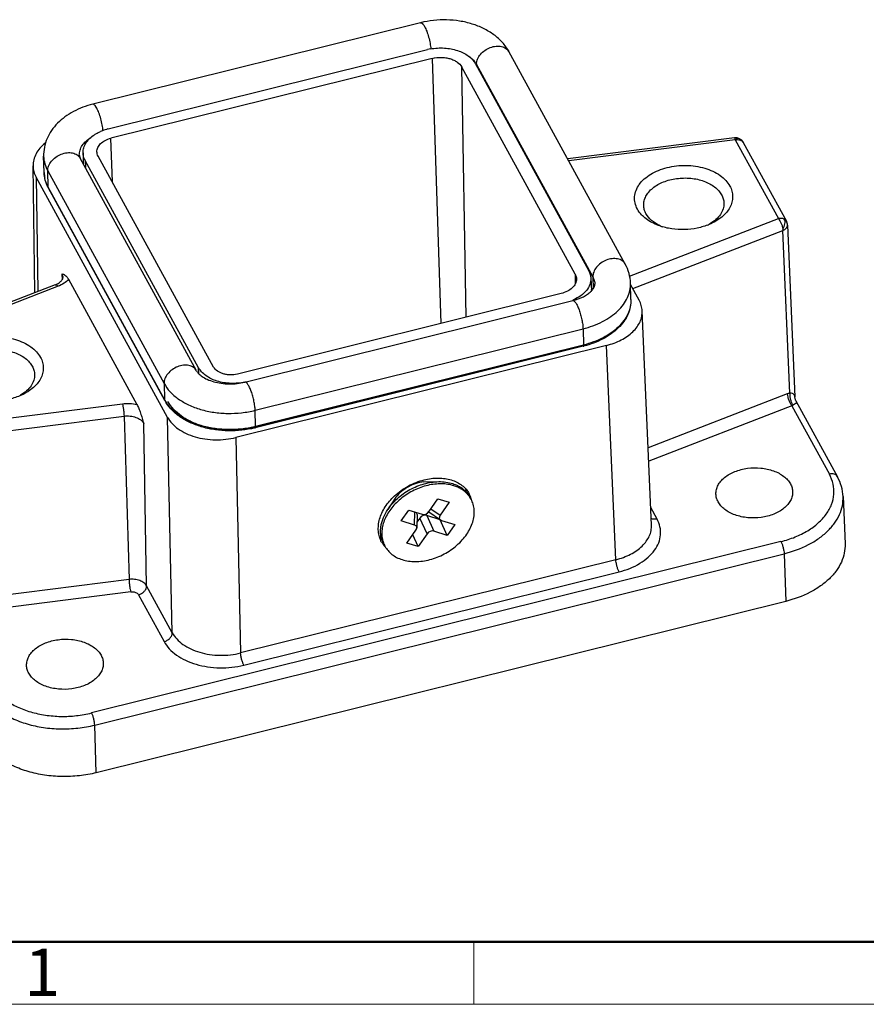
# Model space of a CAD drawing. Units: millimetres. Extents: x 2423 to 2775, y 449 to 659.
# Drawn here: x 2447 to 2494, y 449 to 505 of the extents above; entities that cross this region are included whole.
import ezdxf

# ---------------------------------------------------------------- set-up
doc = ezdxf.new("R2010")
doc.units = ezdxf.units.MM
doc.header["$LTSCALE"] = 65.395
doc.layers.get('0').update_dxf_attribs({"linetype": 'CONTINUOUS', "lineweight": 30})
doc.layers.add('Dim', color=3, linetype='CONTINUOUS', lineweight=15)
doc.layers.add('图框', color=7, linetype='CONTINUOUS', lineweight=20)
doc.styles.add('Romans字体', font='romans.shx', dxfattribs={"width": 0.75})

# ---------------------------------------------------------------- blocks, each defined once
blk = doc.blocks.new('A4图框-NEW')
at = {"layer": '图框', "lineweight": 50}
blk.add_line((836.855, 484.035), (1126.929, 484.035), dxfattribs=at)
at = {"layer": '图框', "color": 6}
blk.add_line((882.948, 484.035), (882.948, 480.535), dxfattribs=at)
at = {"layer": '图框', "color": 1, "lineweight": 18}
blk.add_line((833.413, 480.535), (1130.412, 480.535), dxfattribs=at)
at = {"layer": '图框', "color": 6, "insert": (857.76, 483.652), "char_height": 2.652, "width": 2.55791, "attachment_point": 1, "style": 'Romans字体'}
blk.add_mtext('1', dxfattribs=at)

msp = doc.modelspace()

# ---------------------------------------------------------------- linework, layer by layer
for p, q in [((2469.341, 504.363), (2450.968, 499.796)), ((2451.822, 498.409), (2469.725, 502.859)), ((2480.807, 490.836), (2474.289, 502.743)), ((2469.994, 502.366), (2451.983, 497.889)), ((2469.994, 502.366), (2470.478, 487.512)), ((2472.405, 502.068), (2478.756, 490.466)), ((2471.898, 487.865), (2471.645, 501.879)), ((2477.996, 490.278), (2471.645, 501.879)), ((2472.472, 501.946), (2472.47, 502.029)), ((2472.47, 502.029), (2478.987, 490.122)), ((2452.063, 495.439), (2451.983, 497.889)), ((2486.92, 497.911), (2477.58, 496.731)), ((2486.972, 497.794), (2477.644, 496.615)), ((2486.972, 497.794), (2489.386, 493.384)), ((2487.421, 497.656), (2489.835, 493.246)), ((2448.24, 495.97), (2448.213, 496.878)), ((2450.212, 496.936), (2450.212, 496.937)), ((2456.78, 484.864), (2450.262, 496.771)), ((2450.425, 497.079), (2450.434, 496.458)), ((2450.545, 496.635), (2450.551, 496.243)), ((2456.896, 485.033), (2450.545, 496.635)), ((2457.74, 485.068), (2451.267, 496.894)), ((2447.722, 489.242), (2447.62, 496.345)), ((2448.469, 495.149), (2448.443, 496.057)), ((2448.443, 496.057), (2454.96, 484.15)), ((2447.793, 495.71), (2447.884, 489.305)), ((2455.16, 482.251), (2447.793, 495.71)), ((2448.281, 495.64), (2448.28, 495.646)), ((2448.482, 495.1), (2448.469, 495.149)), ((2454.987, 483.242), (2448.469, 495.149)), ((2455, 483.193), (2448.482, 495.1)), ((2481.048, 490.157), (2489.386, 493.384)), ((2481.226, 489.471), (2489.643, 492.729)), ((2490.035, 483.605), (2489.643, 492.729)), ((2489.896, 493.027), (2490.31, 483.393)), ((2449.236, 490.289), (2449.242, 489.956)), ((2449.601, 489.986), (2453.442, 482.969)), ((2477.996, 490.278), (2478.005, 489.754)), ((2478.876, 490.048), (2478.907, 489.338)), ((2478.987, 490.122), (2479.007, 489.453)), ((2448.855, 489.68), (2439.965, 486.24)), ((2449.024, 489.592), (2440.135, 486.152)), ((2478.931, 489.366), (2478.903, 489.416)), ((2478.905, 489.388), (2478.922, 489.356)), ((2481.127, 488.862), (2481.101, 489.769)), ((2481.583, 488.818), (2481.103, 489.695)), ((2477.21, 489.185), (2459.07, 484.676)), ((2459.491, 484.225), (2477.864, 488.792)), ((2482.277, 476.211), (2481.754, 488.221)), ((2460.066, 482.644), (2478.44, 487.211)), ((2478.44, 487.211), (2478.466, 486.303)), ((2479.759, 486.284), (2458.99, 481.122)), ((2478.447, 486.231), (2460.074, 481.664)), ((2478.466, 486.303), (2460.093, 481.736)), ((2460.096, 481.724), (2478.404, 486.274)), ((2480.281, 474.276), (2479.759, 486.284)), ((2456.903, 484.703), (2456.896, 485.033)), ((2454.96, 484.15), (2454.987, 483.242)), ((2489.888, 483.559), (2482.088, 480.54)), ((2442.548, 481.742), (2452.624, 483.016)), ((2454.987, 483.242), (2455, 483.193)), ((2490.146, 482.903), (2482.121, 479.798)), ((2490.146, 482.903), (2492.247, 479.064)), ((2490.37, 483.177), (2492.697, 478.926)), ((2442.642, 481.047), (2452.718, 482.32)), ((2452.718, 482.32), (2452.998, 473.168)), ((2455.423, 470.178), (2455.16, 482.251)), ((2460.093, 481.736), (2460.066, 482.644)), ((2453.985, 472.805), (2453.821, 481.914)), ((2458.99, 481.122), (2459.252, 469.049)), ((2469.514, 478.634), (2470.351, 478.647)), ((2472.166, 477.668), (2472.099, 477.79)), ((2493.013, 477.811), (2493.121, 475.161)), ((2467.956, 477.781), (2467.494, 477.083)), ((2469.805, 476.965), (2470.312, 477.688)), ((2470.312, 477.688), (2470.937, 477.49)), ((2470.937, 477.49), (2470.43, 476.767)), ((2468.254, 476.455), (2468.676, 477.056)), ((2468.676, 477.056), (2469.426, 476.819)), ((2469.004, 476.217), (2469.02, 476.948)), ((2469.141, 476.805), (2469.125, 476.059)), ((2470.428, 476.517), (2469.679, 476.754)), ((2469.679, 476.754), (2470.081, 475.876)), ((2469.798, 476.955), (2470.449, 476.504)), ((2469.916, 477.124), (2470.43, 476.767)), ((2482.587, 476.553), (2482.234, 477.198)), ((2469.004, 476.217), (2468.254, 476.455)), ((2469.299, 476.608), (2469.132, 476.369)), ((2469.701, 475.73), (2469.299, 476.608)), ((2470.83, 475.638), (2470.428, 476.517)), ((2470.503, 476.478), (2471.253, 476.24)), ((2471.253, 476.24), (2470.83, 475.638)), ((2468.57, 475.205), (2469.077, 475.927)), ((2469.194, 475.007), (2468.893, 475.666)), ((2469.701, 475.73), (2469.194, 475.007)), ((2470.83, 475.638), (2470.081, 475.876)), ((2489.533, 475.29), (2450.899, 465.687)), ((2467.341, 475.027), (2467.274, 475.149)), ((2469.194, 475.007), (2468.57, 475.205)), ((2451.077, 465.007), (2489.709, 474.609)), ((2489.709, 474.609), (2489.796, 471.94)), ((2480.281, 474.276), (2459.252, 469.049)), ((2459.43, 468.369), (2480.459, 473.596)), ((2452.998, 473.168), (2443.001, 471.904)), ((2453.092, 472.472), (2443.095, 471.209)), ((2453.525, 472.313), (2454.963, 469.686)), ((2455.423, 470.178), (2453.985, 472.805)), ((2489.796, 471.94), (2451.164, 462.337)), ((2451.164, 462.337), (2451.077, 465.007))]:
    msp.add_line(p, q)
msp.add_lwpolyline([(2490.37, 483.176), (2490.342, 483.236), (2490.31, 483.393)])
for centre, radius, start, end in [((2470.414, 500.109), 2.835, 100.5319, 103.9457), ((2471.544, 501.522), 1.056, 28.7152, 32.3822), ((2473.077, 502.046), 0.608, 178.9726, 181.6499), ((2452.43, 495.886), 2.595, 110.8217, 113.4011), ((2452.464, 495.796), 2.691, 103.9332, 110.8148), ((2486.983, 497.415), 0.5, 28.7887, 97.209), ((2451.376, 495.938), 1.163, 145.2514, 148.7762), ((2451.323, 495.901), 1.12, 143.5486, 146.5995), ((2449.967, 496.021), 1.728, 181.6918, 192.5347), ((2450.361, 496.128), 2.142, 207.3401, 208.6976), ((2489.397, 493.006), 0.5, 2.4374, 28.7014), ((2483.809, 495.257), 2.506, 244.6548, 248.2836), ((2484.328, 495.222), 2.451, 295.8173, 298.6124), ((2484.376, 495.135), 2.351, 298.6176, 299.7314), ((2476.881, 491.192), 2.569, 292.3492, 293.4069), ((2477.128, 491.541), 5.471, 283.9583, 284.3862), ((2445.744, 485.533), 2.351, 298.6176, 299.7314), ((2456.804, 484.237), 2.072, 208.698, 209.9608), ((2456.948, 484.26), 2.221, 208.7229, 212.5082), ((2456.893, 484.289), 2.175, 209.9906, 213.8731), ((2458.739, 487.185), 5.614, 283.288, 283.6463), ((2458.746, 487.007), 5.505, 283.5933, 283.9583), ((2458.746, 487.152), 5.581, 283.6463, 283.9583), ((2470.402, 477.809), 1.531, 10.1676, 16.1216), ((2470.881, 476.956), 1.469, 40.8899, 42.2989), ((2470.903, 476.974), 1.441, 34.2684, 40.9103), ((2470.851, 477.107), 1.422, 28.702, 35.4098), ((2470.764, 477.259), 1.475, 21.7468, 28.6922), ((2470.919, 476.986), 1.421, 28.7031, 34.2639), ((2470.753, 477.255), 1.487, 18.8713, 21.7465), ((2469.327, 476.727), 1.725, 142.6087, 145.8594), ((2470.737, 477.249), 1.504, 16.3336, 18.8694), ((2470.721, 477.245), 1.521, 15.2556, 16.3361), ((2468.174, 476.59), 1.533, 221.8376, 227.5624), ((2468.443, 475.975), 1.472, 208.705, 215.1768), ((2468.534, 475.837), 1.435, 199.7672, 202.296), ((2468.523, 475.832), 1.423, 202.2946, 208.6872), ((2468.607, 475.717), 1.442, 197.3462, 203.0869), ((2468.447, 475.978), 1.477, 215.1775, 216.5905), ((2468.461, 475.989), 1.494, 216.5981, 220.6274), ((2468.589, 475.71), 1.422, 203.0982, 208.6932), ((2468.476, 476.001), 1.514, 220.6211, 221.4241)]:
    msp.add_arc(centre, radius, start, end)
for centre, major_axis, ratio, start_param, end_param in [((2468.84, 476.734), (0.285, 0.145), 0.67385, -0.34692, 0.287889), ((2469.531, 476.516), (0.257, 0.156), 0.76347, 0.589027, 2.092786), ((2469.574, 477.058), (0.257, 0.156), 0.76347, -2.552566, -1.048807), ((2470.683, 476.706), (0.285, 0.145), 0.67385, 2.237761, 3.74152), ((2468.823, 475.989), (0.285, 0.145), 0.67385, 5.379354, 6.883113), ((2469.933, 475.637), (0.257, 0.156), 0.76347, 0.589027, 2.092786)]:
    msp.add_ellipse(centre, major_axis=major_axis, ratio=ratio, start_param=start_param, end_param=end_param)
for points, knots in [([(2474.289, 502.743), (2474.188, 502.927), (2473.937, 503.276), (2473.449, 503.71), (2472.871, 504.056), (2472.223, 504.31), (2471.523, 504.471), (2470.554, 504.559), (2469.815, 504.481), (2469.341, 504.363)], [0, 0, 0, 0, 0.113381, 0.229747, 0.350274, 0.475366, 0.604528, 0.736393, 1, 1, 1, 1]), ([(2469.341, 504.363), (2469.377, 504.372), (2469.428, 504.334), (2469.472, 504.286), (2469.514, 504.23), (2469.542, 504.183), (2469.56, 504.149)], [0, 0, 0, 0, 0.345379, 0.478952, 0.633093, 1, 1, 1, 1]), ([(2469.56, 504.149), (2469.607, 504.064), (2469.691, 503.87), (2469.792, 503.556), (2469.87, 503.221), (2469.902, 502.995), (2469.911, 502.886)], [0, 0, 0, 0, 0.219472, 0.480236, 0.751284, 1, 1, 1, 1]), ([(2469.896, 502.896), (2470.022, 502.92), (2470.28, 502.951), (2470.789, 502.952), (2471.285, 502.864), (2471.729, 502.685), (2472.011, 502.515), (2472.241, 502.312), (2472.359, 502.154), (2472.404, 502.072)], [0, 0, 0, 0, 0.138492, 0.277605, 0.546882, 0.672859, 0.790549, 0.89946, 1, 1, 1, 1]), ([(2472.469, 502.057), (2472.471, 502.15), (2472.518, 502.345), (2472.687, 502.606), (2472.934, 502.827), (2473.235, 502.985), (2473.555, 503.064), (2473.862, 503.053), (2474.087, 502.963), (2474.22, 502.848), (2474.269, 502.779), (2474.289, 502.743)], [0, 0, 0, 0, 0.114229, 0.241836, 0.37973, 0.521075, 0.65797, 0.783921, 0.896433, 0.948896, 1, 1, 1, 1]), ([(2469.994, 502.366), (2470.157, 502.407), (2470.41, 502.434), (2470.742, 502.407), (2470.98, 502.356), (2471.198, 502.275), (2471.438, 502.138), (2471.585, 501.99), (2471.645, 501.879)], [0, 0, 0, 0, 0.275028, 0.412663, 0.546292, 0.673313, 0.791821, 1, 1, 1, 1]), ([(2471.972, 502.525), (2472.067, 502.467), (2472.24, 502.338), (2472.38, 502.173), (2472.435, 502.087)], [0, 0, 0, 0, 0.522433, 1, 1, 1, 1]), ([(2450.968, 499.796), (2450.591, 499.702), (2450.045, 499.501), (2449.403, 499.101), (2448.988, 498.748), (2448.647, 498.34), (2448.391, 497.884), (2448.237, 497.39), (2448.208, 497.047), (2448.213, 496.877)], [0, 0, 0, 0, 0.268726, 0.397519, 0.522487, 0.644285, 0.763868, 0.882184, 1, 1, 1, 1]), ([(2451.187, 499.582), (2451.168, 499.616), (2451.14, 499.663), (2451.098, 499.719), (2451.055, 499.768), (2451.003, 499.805), (2450.968, 499.796)], [0, 0, 0, 0, 0.366907, 0.521048, 0.654621, 1, 1, 1, 1]), ([(2451.538, 498.309), (2451.53, 498.418), (2451.498, 498.646), (2451.42, 498.983), (2451.318, 499.3), (2451.234, 499.497), (2451.187, 499.582)], [0, 0, 0, 0, 0.247746, 0.518846, 0.780135, 1, 1, 1, 1]), ([(2451.061, 498.087), (2451.087, 498.104), (2451.196, 498.171), (2451.311, 498.229), (2451.399, 498.267)], [0, 0, 0, 0, 0.243263, 1, 1, 1, 1]), ([(2450.212, 496.937), (2450.21, 497.031), (2450.237, 497.225), (2450.371, 497.499), (2450.587, 497.746), (2450.771, 497.881), (2450.872, 497.942)], [0, 0, 0, 0, 0.223569, 0.459835, 0.717509, 1, 1, 1, 1]), ([(2450.425, 497.079), (2450.423, 497.172), (2450.451, 497.365), (2450.58, 497.637), (2450.787, 497.886), (2450.964, 498.024), (2451.061, 498.087)], [0, 0, 0, 0, 0.225071, 0.462178, 0.719301, 1, 1, 1, 1]), ([(2451.199, 497.13), (2451.198, 497.17), (2451.204, 497.253), (2451.259, 497.418), (2451.405, 497.611), (2451.664, 497.787), (2451.871, 497.862), (2451.983, 497.889)], [0, 0, 0, 0, 0.103329, 0.209772, 0.441007, 0.705535, 1, 1, 1, 1]), ([(2486.92, 497.911), (2486.924, 497.912), (2486.931, 497.905), (2486.938, 497.895), (2486.947, 497.874), (2486.959, 497.841), (2486.968, 497.811), (2486.972, 497.794)], [0, 0, 0, 0, 0.096871, 0.181149, 0.292378, 0.595979, 1, 1, 1, 1]), ([(2486.972, 497.794), (2486.974, 497.796), (2486.984, 497.807), (2486.994, 497.817), (2487.002, 497.824)], [0, 0, 0, 0, 0.258242, 1, 1, 1, 1]), ([(2486.972, 497.794), (2487.018, 497.805), (2487.11, 497.817), (2487.241, 497.8), (2487.351, 497.747), (2487.403, 497.688), (2487.421, 497.656)], [0, 0, 0, 0, 0.284277, 0.545156, 0.780969, 1, 1, 1, 1]), ([(2487.002, 497.824), (2487.015, 497.837), (2487.041, 497.859), (2487.081, 497.881), (2487.12, 497.892), (2487.145, 497.888), (2487.156, 497.884)], [0, 0, 0, 0, 0.315069, 0.580885, 0.803647, 1, 1, 1, 1]), ([(2448.302, 497.62), (2448.196, 497.533), (2448.004, 497.35), (2447.783, 497.033), (2447.647, 496.695), (2447.619, 496.46), (2447.62, 496.345)], [0, 0, 0, 0, 0.275413, 0.530801, 0.770071, 1, 1, 1, 1]), ([(2451.267, 496.894), (2451.247, 496.931), (2451.215, 497.007), (2451.201, 497.089), (2451.199, 497.13)], [0, 0, 0, 0, 0.507766, 1, 1, 1, 1]), ([(2448.213, 496.877), (2448.217, 496.736), (2448.262, 496.451), (2448.373, 496.184), (2448.443, 496.057)], [0, 0, 0, 0, 0.49192, 1, 1, 1, 1]), ([(2448.443, 496.057), (2448.44, 496.149), (2448.48, 496.347), (2448.643, 496.614), (2448.889, 496.842), (2449.19, 497.007), (2449.515, 497.09), (2449.827, 497.083), (2450.056, 496.994), (2450.192, 496.878), (2450.242, 496.808), (2450.262, 496.771)], [0, 0, 0, 0, 0.113087, 0.239802, 0.377395, 0.519025, 0.656561, 0.783194, 0.89618, 0.948789, 1, 1, 1, 1]), ([(2450.212, 496.937), (2450.212, 496.925), (2450.219, 496.867), (2450.24, 496.811), (2450.262, 496.771)], [0, 0, 0, 0, 0.209513, 1, 1, 1, 1]), ([(2450.543, 496.639), (2450.505, 496.707), (2450.447, 496.85), (2450.426, 497.003), (2450.425, 497.079)], [0, 0, 0, 0, 0.507771, 1, 1, 1, 1]), ([(2447.62, 496.345), (2447.622, 496.236), (2447.654, 496.015), (2447.739, 495.809), (2447.793, 495.71)], [0, 0, 0, 0, 0.491991, 1, 1, 1, 1]), ([(2481.485, 493.925), (2481.427, 494.031), (2481.338, 494.257), (2481.312, 494.62), (2481.397, 494.98), (2481.587, 495.319), (2481.872, 495.626), (2482.238, 495.891), (2482.673, 496.105), (2483.16, 496.261), (2483.681, 496.353), (2484.217, 496.378), (2484.748, 496.335), (2485.253, 496.226), (2485.715, 496.054), (2486.116, 495.825), (2486.441, 495.548), (2486.605, 495.327), (2486.667, 495.213)], [0, 0, 0, 0, 0.050454, 0.099357, 0.149142, 0.202026, 0.259439, 0.321902, 0.389133, 0.460251, 0.533958, 0.608711, 0.682873, 0.754856, 0.823285, 0.887136, 0.945957, 1, 1, 1, 1]), ([(2448.458, 495.145), (2448.392, 495.273), (2448.286, 495.542), (2448.244, 495.828), (2448.24, 495.97)], [0, 0, 0, 0, 0.505496, 1, 1, 1, 1]), ([(2448.469, 495.149), (2448.447, 495.188), (2448.368, 495.345), (2448.31, 495.512), (2448.281, 495.64)], [0, 0, 0, 0, 0.25532, 1, 1, 1, 1]), ([(2481.838, 494.126), (2481.835, 494.212), (2481.855, 494.391), (2481.955, 494.648), (2482.121, 494.889), (2482.433, 495.189), (2482.957, 495.478), (2483.689, 495.662), (2484.466, 495.677), (2485.093, 495.544), (2485.535, 495.35), (2485.816, 495.172), (2486.045, 494.963), (2486.161, 494.801), (2486.207, 494.718)], [0, 0, 0, 0, 0.048065, 0.098031, 0.151369, 0.208927, 0.336683, 0.477808, 0.623569, 0.763841, 0.82929, 0.890521, 0.94734, 1, 1, 1, 1]), ([(2486.667, 495.213), (2486.718, 495.12), (2486.798, 494.926), (2486.839, 494.614), (2486.797, 494.301), (2486.674, 493.998), (2486.476, 493.714), (2486.109, 493.359), (2485.758, 493.162), (2485.507, 493.058)], [0, 0, 0, 0, 0.11412, 0.224636, 0.335576, 0.451047, 0.574147, 0.706677, 1, 1, 1, 1]), ([(2486.207, 494.718), (2486.246, 494.646), (2486.309, 494.496), (2486.334, 494.335), (2486.336, 494.256)], [0, 0, 0, 0, 0.507906, 1, 1, 1, 1]), ([(2481.828, 493.496), (2481.793, 493.529), (2481.662, 493.657), (2481.55, 493.806), (2481.485, 493.925)], [0, 0, 0, 0, 0.261486, 1, 1, 1, 1]), ([(2481.967, 493.664), (2481.928, 493.736), (2481.865, 493.886), (2481.84, 494.047), (2481.838, 494.126)], [0, 0, 0, 0, 0.507906, 1, 1, 1, 1]), ([(2486.336, 494.256), (2486.339, 494.147), (2486.306, 493.919), (2486.144, 493.601), (2485.884, 493.316), (2485.663, 493.162), (2485.542, 493.093)], [0, 0, 0, 0, 0.222265, 0.457975, 0.716154, 1, 1, 1, 1]), ([(2482.735, 492.977), (2482.647, 493.008), (2482.322, 493.137), (2482.018, 493.324), (2481.828, 493.496)], [0, 0, 0, 0, 0.266541, 1, 1, 1, 1]), ([(2482.736, 492.992), (2482.571, 493.071), (2482.274, 493.254), (2482.044, 493.522), (2481.967, 493.664)], [0, 0, 0, 0, 0.531416, 1, 1, 1, 1]), ([(2489.72, 493.357), (2489.673, 493.382), (2489.559, 493.411), (2489.444, 493.399), (2489.386, 493.384)], [0, 0, 0, 0, 0.47034, 1, 1, 1, 1]), ([(2489.386, 493.384), (2489.418, 493.348), (2489.477, 493.261), (2489.55, 493.115), (2489.607, 492.957), (2489.631, 492.848), (2489.637, 492.795)], [0, 0, 0, 0, 0.225424, 0.485141, 0.752619, 1, 1, 1, 1]), ([(2489.637, 492.795), (2489.668, 492.841), (2489.718, 492.938), (2489.771, 493.126), (2489.763, 493.28), (2489.72, 493.357)], [0, 0, 0, 0, 0.280352, 0.550515, 1, 1, 1, 1]), ([(2489.835, 493.246), (2489.822, 493.269), (2489.789, 493.313), (2489.745, 493.344), (2489.72, 493.357)], [0, 0, 0, 0, 0.489769, 1, 1, 1, 1]), ([(2485.507, 493.058), (2485.294, 492.969), (2484.839, 492.833), (2484.129, 492.752), (2483.415, 492.792), (2482.953, 492.901), (2482.735, 492.977)], [0, 0, 0, 0, 0.245048, 0.500001, 0.754954, 1, 1, 1, 1]), ([(2489.637, 492.795), (2489.638, 492.789), (2489.641, 492.767), (2489.642, 492.745), (2489.643, 492.729)], [0, 0, 0, 0, 0.259905, 1, 1, 1, 1]), ([(2489.643, 492.729), (2489.68, 492.744), (2489.749, 492.779), (2489.833, 492.85), (2489.886, 492.935), (2489.897, 492.998), (2489.896, 493.027)], [0, 0, 0, 0, 0.291167, 0.553268, 0.785939, 1, 1, 1, 1]), ([(2480.807, 490.836), (2480.787, 490.873), (2480.737, 490.943), (2480.601, 491.059), (2480.372, 491.148), (2480.06, 491.156), (2479.735, 491.072), (2479.433, 490.907), (2479.187, 490.679), (2479.025, 490.412), (2478.985, 490.214), (2478.987, 490.122)], [0, 0, 0, 0, 0.051211, 0.10382, 0.216806, 0.343439, 0.480975, 0.622605, 0.760198, 0.886913, 1, 1, 1, 1]), ([(2481.101, 489.77), (2481.096, 489.955), (2481.039, 490.326), (2480.896, 490.673), (2480.807, 490.836)], [0, 0, 0, 0, 0.498575, 1, 1, 1, 1]), ([(2448.855, 489.68), (2448.931, 489.71), (2449.037, 489.762), (2449.153, 489.849), (2449.214, 489.908), (2449.255, 489.964), (2449.28, 490.01), (2449.293, 490.047), (2449.294, 490.07), (2449.294, 490.08)], [0, 0, 0, 0, 0.396148, 0.561571, 0.700033, 0.809812, 0.89213, 0.95112, 1, 1, 1, 1]), ([(2449.601, 489.986), (2449.531, 489.9), (2449.352, 489.743), (2449.14, 489.637), (2449.024, 489.592)], [0, 0, 0, 0, 0.472309, 1, 1, 1, 1]), ([(2449.236, 490.289), (2449.264, 490.283), (2449.324, 490.269), (2449.418, 490.222), (2449.516, 490.127), (2449.572, 490.039), (2449.601, 489.986)], [0, 0, 0, 0, 0.173874, 0.371312, 0.630937, 1, 1, 1, 1]), ([(2449.236, 490.289), (2449.254, 490.257), (2449.282, 490.189), (2449.293, 490.116), (2449.294, 490.08)], [0, 0, 0, 0, 0.507762, 1, 1, 1, 1]), ([(2478.07, 490.006), (2478.071, 489.962), (2478.062, 489.872), (2478, 489.694), (2477.839, 489.486), (2477.557, 489.296), (2477.331, 489.215), (2477.21, 489.185)], [0, 0, 0, 0, 0.103243, 0.209816, 0.441473, 0.706029, 1, 1, 1, 1]), ([(2478.876, 490.049), (2478.878, 489.99), (2478.872, 489.869), (2478.81, 489.628), (2478.637, 489.336), (2478.315, 489.043), (2478.048, 488.897), (2477.902, 488.834)], [0, 0, 0, 0, 0.107628, 0.217449, 0.450665, 0.710998, 1, 1, 1, 1]), ([(2477.996, 490.278), (2478.019, 490.235), (2478.056, 490.147), (2478.07, 490.052), (2478.07, 490.006)], [0, 0, 0, 0, 0.507829, 1, 1, 1, 1]), ([(2478.758, 490.463), (2478.794, 490.398), (2478.849, 490.264), (2478.873, 490.12), (2478.876, 490.049)], [0, 0, 0, 0, 0.507713, 1, 1, 1, 1]), ([(2478.987, 490.122), (2479.022, 490.058), (2479.078, 489.925), (2479.1, 489.782), (2479.102, 489.711)], [0, 0, 0, 0, 0.507981, 1, 1, 1, 1]), ([(2448.855, 489.68), (2448.866, 489.685), (2448.894, 489.687), (2448.936, 489.67), (2448.981, 489.638), (2449.01, 489.609), (2449.024, 489.592)], [0, 0, 0, 0, 0.179138, 0.395627, 0.668552, 1, 1, 1, 1]), ([(2477.864, 488.792), (2478.07, 488.843), (2478.358, 488.945), (2478.686, 489.138), (2478.866, 489.282), (2478.99, 489.419), (2479.055, 489.525), (2479.084, 489.596), (2479.099, 489.649), (2479.104, 489.687), (2479.103, 489.71)], [0, 0, 0, 0, 0.39114, 0.559008, 0.701612, 0.815108, 0.89851, 0.930404, 0.956832, 1, 1, 1, 1]), ([(2478.44, 487.211), (2478.817, 487.305), (2479.359, 487.5), (2479.995, 487.88), (2480.392, 488.202), (2480.71, 488.56), (2480.942, 488.947), (2481.079, 489.354), (2481.105, 489.633), (2481.101, 489.769)], [0, 0, 0, 0, 0.293689, 0.43023, 0.558489, 0.678338, 0.790556, 0.896895, 1, 1, 1, 1]), ([(2481.127, 488.862), (2481.131, 488.725), (2481.106, 488.446), (2480.968, 488.04), (2480.737, 487.653), (2480.418, 487.294), (2480.021, 486.973), (2479.386, 486.592), (2478.843, 486.397), (2478.466, 486.303)], [0, 0, 0, 0, 0.103105, 0.209444, 0.321662, 0.441511, 0.56977, 0.706311, 1, 1, 1, 1]), ([(2481.127, 488.862), (2481.132, 488.719), (2481.105, 488.428), (2480.966, 488.006), (2480.732, 487.608), (2480.296, 487.107), (2479.551, 486.592), (2478.858, 486.337), (2478.487, 486.241)], [0, 0, 0, 0, 0.10716, 0.216715, 0.33085, 0.451143, 0.712379, 1, 1, 1, 1]), ([(2477.864, 488.792), (2477.876, 488.795), (2477.905, 488.792), (2477.946, 488.767), (2477.989, 488.724), (2478.034, 488.663), (2478.081, 488.585), (2478.129, 488.491), (2478.176, 488.384), (2478.239, 488.221), (2478.309, 488), (2478.376, 487.728), (2478.422, 487.463), (2478.437, 487.292), (2478.44, 487.211)], [0, 0, 0, 0, 0.020637, 0.046897, 0.081488, 0.125098, 0.177552, 0.238133, 0.305859, 0.379485, 0.538765, 0.703728, 0.861516, 1, 1, 1, 1]), ([(2481.754, 488.221), (2481.75, 488.324), (2481.715, 488.532), (2481.634, 488.726), (2481.583, 488.818)], [0, 0, 0, 0, 0.492063, 1, 1, 1, 1]), ([(2479.759, 486.284), (2480.044, 486.355), (2480.573, 486.546), (2481.141, 486.933), (2481.47, 487.307), (2481.642, 487.6), (2481.742, 487.908), (2481.759, 488.118), (2481.754, 488.221)], [0, 0, 0, 0, 0.294206, 0.558467, 0.678285, 0.790446, 0.896776, 1, 1, 1, 1]), ([(2442.853, 484.323), (2442.795, 484.429), (2442.707, 484.655), (2442.681, 485.018), (2442.766, 485.378), (2442.956, 485.717), (2443.24, 486.024), (2443.607, 486.289), (2444.041, 486.503), (2444.528, 486.659), (2445.05, 486.751), (2445.586, 486.776), (2446.116, 486.733), (2446.622, 486.624), (2447.084, 486.452), (2447.485, 486.223), (2447.81, 485.945), (2447.973, 485.725), (2448.036, 485.611)], [0, 0, 0, 0, 0.050454, 0.099357, 0.149142, 0.202026, 0.259439, 0.321902, 0.389133, 0.460251, 0.533958, 0.608711, 0.682873, 0.754856, 0.823285, 0.887136, 0.945957, 1, 1, 1, 1]), ([(2443.206, 484.524), (2443.204, 484.61), (2443.223, 484.789), (2443.323, 485.046), (2443.489, 485.286), (2443.801, 485.586), (2444.325, 485.876), (2445.057, 486.06), (2445.834, 486.075), (2446.461, 485.942), (2446.904, 485.748), (2447.185, 485.57), (2447.413, 485.361), (2447.53, 485.199), (2447.575, 485.116)], [0, 0, 0, 0, 0.048065, 0.098031, 0.151369, 0.208927, 0.336683, 0.477808, 0.623569, 0.763841, 0.82929, 0.890521, 0.94734, 1, 1, 1, 1]), ([(2478.466, 486.303), (2478.466, 486.294), (2478.466, 486.276), (2478.463, 486.252), (2478.456, 486.233), (2478.447, 486.231)], [0, 0, 0, 0, 0.371834, 0.664058, 1, 1, 1, 1]), ([(2448.036, 485.611), (2448.086, 485.518), (2448.166, 485.323), (2448.208, 485.012), (2448.166, 484.699), (2448.043, 484.396), (2447.845, 484.112), (2447.477, 483.757), (2447.127, 483.56), (2446.876, 483.455)], [0, 0, 0, 0, 0.11412, 0.224636, 0.335576, 0.451047, 0.574147, 0.706677, 1, 1, 1, 1]), ([(2447.575, 485.116), (2447.615, 485.044), (2447.677, 484.894), (2447.702, 484.733), (2447.704, 484.654)], [0, 0, 0, 0, 0.507906, 1, 1, 1, 1]), ([(2456.78, 484.864), (2456.76, 484.901), (2456.71, 484.971), (2456.574, 485.087), (2456.345, 485.176), (2456.033, 485.184), (2455.708, 485.1), (2455.406, 484.935), (2455.161, 484.707), (2454.998, 484.44), (2454.958, 484.242), (2454.96, 484.15)], [0, 0, 0, 0, 0.051211, 0.10382, 0.216806, 0.343439, 0.480975, 0.622605, 0.760198, 0.886913, 1, 1, 1, 1]), ([(2459.493, 484.223), (2459.364, 484.194), (2459.1, 484.156), (2458.575, 484.142), (2458.061, 484.224), (2457.599, 484.403), (2457.305, 484.575), (2457.066, 484.782), (2456.944, 484.944), (2456.898, 485.029)], [0, 0, 0, 0, 0.137571, 0.276412, 0.546171, 0.672583, 0.790605, 0.899607, 1, 1, 1, 1]), ([(2459.07, 484.676), (2458.939, 484.643), (2458.735, 484.621), (2458.467, 484.643), (2458.276, 484.684), (2458.101, 484.75), (2457.907, 484.86), (2457.789, 484.978), (2457.74, 485.068)], [0, 0, 0, 0, 0.275028, 0.412663, 0.546292, 0.673313, 0.791821, 1, 1, 1, 1]), ([(2447.704, 484.654), (2447.708, 484.545), (2447.674, 484.317), (2447.513, 483.998), (2447.252, 483.713), (2447.032, 483.56), (2446.91, 483.491)], [0, 0, 0, 0, 0.222265, 0.457975, 0.716154, 1, 1, 1, 1]), ([(2456.78, 484.864), (2456.809, 484.81), (2456.902, 484.691), (2457.103, 484.525), (2457.391, 484.365), (2457.752, 484.235), (2458.164, 484.149), (2458.752, 484.105), (2459.202, 484.154), (2459.491, 484.225)], [0, 0, 0, 0, 0.062837, 0.152287, 0.265774, 0.397982, 0.54314, 0.69561, 1, 1, 1, 1]), ([(2454.96, 484.15), (2455.051, 483.984), (2455.289, 483.663), (2455.762, 483.26), (2456.345, 482.927), (2457.017, 482.677), (2457.752, 482.517), (2458.524, 482.455), (2459.303, 482.491), (2459.816, 482.582), (2460.066, 482.644)], [0, 0, 0, 0, 0.100134, 0.209095, 0.327397, 0.454173, 0.587543, 0.724944, 0.863441, 1, 1, 1, 1]), ([(2460.066, 482.644), (2460.064, 482.725), (2460.048, 482.896), (2460.002, 483.161), (2459.936, 483.433), (2459.866, 483.654), (2459.803, 483.817), (2459.756, 483.924), (2459.708, 484.018), (2459.661, 484.096), (2459.615, 484.157), (2459.572, 484.2), (2459.531, 484.225), (2459.502, 484.228), (2459.491, 484.225)], [0, 0, 0, 0, 0.138484, 0.296272, 0.461235, 0.620515, 0.694141, 0.761867, 0.822448, 0.874902, 0.918512, 0.953103, 0.979363, 1, 1, 1, 1]), ([(2446.876, 483.455), (2446.662, 483.367), (2446.207, 483.231), (2445.497, 483.15), (2444.783, 483.19), (2444.321, 483.299), (2444.103, 483.375)], [0, 0, 0, 0, 0.245048, 0.500001, 0.754954, 1, 1, 1, 1]), ([(2490.035, 483.605), (2490.022, 483.602), (2489.973, 483.589), (2489.924, 483.573), (2489.888, 483.559)], [0, 0, 0, 0, 0.245362, 1, 1, 1, 1]), ([(2489.888, 483.559), (2489.89, 483.503), (2489.909, 483.384), (2489.965, 483.209), (2490.043, 483.044), (2490.109, 482.945), (2490.146, 482.903)], [0, 0, 0, 0, 0.234491, 0.502219, 0.76881, 1, 1, 1, 1]), ([(2490.035, 483.605), (2490.027, 483.548), (2490.026, 483.427), (2490.058, 483.247), (2490.119, 483.078), (2490.179, 482.977), (2490.214, 482.935)], [0, 0, 0, 0, 0.24124, 0.508079, 0.770609, 1, 1, 1, 1]), ([(2490.31, 483.393), (2490.309, 483.419), (2490.3, 483.472), (2490.256, 483.546), (2490.164, 483.604), (2490.082, 483.609), (2490.035, 483.605)], [0, 0, 0, 0, 0.199184, 0.399831, 0.638426, 1, 1, 1, 1]), ([(2452.624, 483.016), (2452.762, 483.033), (2453.038, 483.044), (2453.311, 483.002), (2453.442, 482.969)], [0, 0, 0, 0, 0.505271, 1, 1, 1, 1]), ([(2452.624, 483.016), (2452.637, 482.966), (2452.66, 482.855), (2452.687, 482.679), (2452.708, 482.497), (2452.716, 482.376), (2452.718, 482.32)], [0, 0, 0, 0, 0.219154, 0.485305, 0.759136, 1, 1, 1, 1]), ([(2453.442, 482.969), (2453.481, 482.898), (2453.552, 482.737), (2453.646, 482.48), (2453.735, 482.201), (2453.792, 482.01), (2453.821, 481.914)], [0, 0, 0, 0, 0.217534, 0.467411, 0.731258, 1, 1, 1, 1]), ([(2460.04, 481.656), (2459.561, 481.54), (2458.817, 481.46), (2457.839, 481.535), (2457.135, 481.68), (2456.485, 481.911), (2455.91, 482.221), (2455.429, 482.601), (2455.176, 482.907), (2455.074, 483.067)], [0, 0, 0, 0, 0.270678, 0.406205, 0.538303, 0.664809, 0.78418, 0.895747, 1, 1, 1, 1]), ([(2460.029, 481.721), (2459.552, 481.608), (2458.81, 481.531), (2457.837, 481.603), (2457.136, 481.745), (2456.489, 481.969), (2455.918, 482.268), (2455.442, 482.633), (2455.189, 482.925), (2455.087, 483.077)], [0, 0, 0, 0, 0.272383, 0.408723, 0.541485, 0.66835, 0.787534, 0.898035, 1, 1, 1, 1]), ([(2460.03, 481.707), (2459.792, 481.649), (2459.305, 481.562), (2458.565, 481.527), (2457.832, 481.587), (2457.133, 481.738), (2456.495, 481.976), (2455.941, 482.292), (2455.491, 482.675), (2455.266, 482.98), (2455.179, 483.138)], [0, 0, 0, 0, 0.13656, 0.275057, 0.412458, 0.545826, 0.672603, 0.790904, 0.899865, 1, 1, 1, 1]), ([(2490.214, 482.935), (2490.208, 482.933), (2490.185, 482.924), (2490.162, 482.913), (2490.146, 482.903)], [0, 0, 0, 0, 0.243568, 1, 1, 1, 1]), ([(2490.37, 483.176), (2490.379, 483.16), (2490.392, 483.122), (2490.381, 483.056), (2490.32, 482.984), (2490.255, 482.951), (2490.214, 482.935)], [0, 0, 0, 0, 0.170755, 0.350074, 0.592477, 1, 1, 1, 1]), ([(2452.718, 482.32), (2452.832, 482.334), (2453.006, 482.337), (2453.23, 482.3), (2453.432, 482.241), (2453.649, 482.13), (2453.78, 481.989), (2453.821, 481.914)], [0, 0, 0, 0, 0.279793, 0.416895, 0.549041, 0.791058, 1, 1, 1, 1]), ([(2455.16, 482.251), (2455.228, 482.127), (2455.407, 481.886), (2455.761, 481.583), (2456.199, 481.334), (2456.703, 481.146), (2457.254, 481.027), (2457.833, 480.98), (2458.418, 481.007), (2458.802, 481.075), (2458.99, 481.122)], [0, 0, 0, 0, 0.100127, 0.209103, 0.327398, 0.454174, 0.587543, 0.724932, 0.86345, 1, 1, 1, 1]), ([(2460.074, 481.664), (2460.079, 481.666), (2460.088, 481.678), (2460.09, 481.692), (2460.091, 481.7)], [0, 0, 0, 0, 0.372114, 1, 1, 1, 1]), ([(2460.091, 481.7), (2460.092, 481.703), (2460.093, 481.715), (2460.093, 481.727), (2460.093, 481.736)], [0, 0, 0, 0, 0.224118, 1, 1, 1, 1]), ([(2485.888, 477.955), (2485.886, 478.038), (2485.904, 478.209), (2486, 478.454), (2486.159, 478.684), (2486.457, 478.971), (2486.958, 479.248), (2487.657, 479.423), (2488.399, 479.438), (2488.999, 479.311), (2489.422, 479.126), (2489.69, 478.955), (2489.908, 478.756), (2490.02, 478.601), (2490.063, 478.521)], [0, 0, 0, 0, 0.048065, 0.098029, 0.151363, 0.208918, 0.336668, 0.47779, 0.62355, 0.763826, 0.829279, 0.890515, 0.947338, 1, 1, 1, 1]), ([(2489.533, 475.29), (2489.802, 475.358), (2490.319, 475.522), (2491.024, 475.871), (2491.619, 476.301), (2492.081, 476.8), (2492.389, 477.351), (2492.527, 477.935), (2492.485, 478.524), (2492.341, 478.891), (2492.247, 479.064)], [0, 0, 0, 0, 0.154521, 0.300584, 0.436286, 0.561026, 0.675931, 0.784112, 0.890358, 1, 1, 1, 1]), ([(2492.697, 478.926), (2492.679, 478.958), (2492.627, 479.018), (2492.517, 479.071), (2492.385, 479.088), (2492.293, 479.076), (2492.247, 479.064)], [0, 0, 0, 0, 0.218989, 0.454726, 0.715612, 1, 1, 1, 1]), ([(2493.013, 477.811), (2493.005, 478.004), (2492.942, 478.392), (2492.791, 478.754), (2492.697, 478.926)], [0, 0, 0, 0, 0.495558, 1, 1, 1, 1]), ([(2471.205, 478.416), (2471.095, 478.451), (2470.864, 478.504), (2470.502, 478.533), (2470.123, 478.514), (2469.602, 478.423), (2469.09, 478.239), (2468.614, 477.976), (2468.279, 477.741), (2467.977, 477.475), (2467.634, 477.096), (2467.371, 476.672), (2467.216, 476.227), (2467.158, 475.902), (2467.16, 475.586), (2467.201, 475.383), (2467.231, 475.287)], [0, 0, 0, 0, 0.058271, 0.119449, 0.183336, 0.24953, 0.386292, 0.45567, 0.52465, 0.592504, 0.65857, 0.783026, 0.841115, 0.896359, 0.949108, 1, 1, 1, 1]), ([(2467.494, 477.083), (2467.645, 477.312), (2467.926, 477.629), (2468.366, 477.979), (2468.735, 478.209), (2469.126, 478.395), (2469.659, 478.577), (2470.077, 478.643), (2470.351, 478.647)], [0, 0, 0, 0, 0.243862, 0.371156, 0.5, 0.628843, 0.756137, 1, 1, 1, 1]), ([(2467.879, 477.851), (2468.11, 478.068), (2468.632, 478.44), (2469.229, 478.675), (2469.536, 478.751)], [0, 0, 0, 0, 0.500415, 1, 1, 1, 1]), ([(2469.518, 478.63), (2469.371, 478.618), (2469.071, 478.555), (2468.644, 478.372), (2468.26, 478.111), (2468.045, 477.891), (2467.956, 477.775)], [0, 0, 0, 0, 0.241217, 0.500074, 0.7589, 1, 1, 1, 1]), ([(2469.536, 478.751), (2469.795, 478.815), (2470.19, 478.868), (2470.703, 478.831), (2471.056, 478.753), (2471.377, 478.625), (2471.657, 478.45), (2471.889, 478.231), (2472.009, 478.058), (2472.058, 477.968)], [0, 0, 0, 0, 0.282753, 0.416101, 0.543186, 0.664085, 0.779516, 0.890851, 1, 1, 1, 1]), ([(2470.351, 478.647), (2470.488, 478.649), (2470.754, 478.634), (2471.015, 478.577), (2471.138, 478.538)], [0, 0, 0, 0, 0.513463, 1, 1, 1, 1]), ([(2471.138, 478.538), (2471.229, 478.51), (2471.403, 478.441), (2471.641, 478.303), (2471.847, 478.134), (2471.961, 478.001), (2472.01, 477.931)], [0, 0, 0, 0, 0.263712, 0.516829, 0.761313, 1, 1, 1, 1]), ([(2471.968, 477.945), (2471.919, 477.998), (2471.812, 478.099), (2471.63, 478.229), (2471.427, 478.337), (2471.281, 478.392), (2471.205, 478.416)], [0, 0, 0, 0, 0.239378, 0.48477, 0.737946, 1, 1, 1, 1]), ([(2490.063, 478.521), (2490.101, 478.453), (2490.16, 478.31), (2490.184, 478.156), (2490.187, 478.08)], [0, 0, 0, 0, 0.507903, 1, 1, 1, 1]), ([(2467.152, 475.268), (2467.102, 475.36), (2467.02, 475.557), (2466.961, 475.875), (2466.966, 476.211), (2467.034, 476.555), (2467.163, 476.9), (2467.416, 477.358), (2467.68, 477.666), (2467.879, 477.851)], [0, 0, 0, 0, 0.108805, 0.219931, 0.335302, 0.456266, 0.58351, 0.717068, 1, 1, 1, 1]), ([(2486.012, 477.514), (2485.974, 477.583), (2485.914, 477.726), (2485.891, 477.88), (2485.888, 477.955)], [0, 0, 0, 0, 0.507903, 1, 1, 1, 1]), ([(2490.187, 478.08), (2490.189, 477.997), (2490.171, 477.827), (2490.075, 477.581), (2489.916, 477.351), (2489.618, 477.064), (2489.117, 476.788), (2488.418, 476.612), (2487.676, 476.598), (2487.076, 476.725), (2486.653, 476.91), (2486.385, 477.08), (2486.167, 477.28), (2486.055, 477.435), (2486.012, 477.514)], [0, 0, 0, 0, 0.048065, 0.098029, 0.151363, 0.208918, 0.336668, 0.47779, 0.62355, 0.763826, 0.829279, 0.890515, 0.947338, 1, 1, 1, 1]), ([(2489.709, 474.609), (2490.18, 474.727), (2490.857, 474.971), (2491.65, 475.447), (2492.144, 475.85), (2492.539, 476.299), (2492.824, 476.783), (2492.992, 477.292), (2493.02, 477.64), (2493.013, 477.811)], [0, 0, 0, 0, 0.293917, 0.430478, 0.558689, 0.678446, 0.790562, 0.896845, 1, 1, 1, 1]), ([(2468.301, 474.279), (2468.418, 474.242), (2468.664, 474.187), (2469.05, 474.16), (2469.453, 474.189), (2470.005, 474.299), (2470.543, 474.513), (2471.037, 474.812), (2471.377, 475.076), (2471.676, 475.372), (2471.928, 475.692), (2472.126, 476.029), (2472.265, 476.374), (2472.342, 476.72), (2472.352, 477.058), (2472.297, 477.378), (2472.216, 477.576), (2472.166, 477.668)], [0, 0, 0, 0, 0.059014, 0.121134, 0.186116, 0.253473, 0.39231, 0.4624, 0.531732, 0.599508, 0.665034, 0.727784, 0.787454, 0.844026, 0.897815, 0.949483, 1, 1, 1, 1]), ([(2467.183, 475.351), (2467.16, 475.416), (2467.122, 475.55), (2467.094, 475.759), (2467.093, 475.976), (2467.12, 476.197), (2467.174, 476.422), (2467.283, 476.726), (2467.402, 476.944), (2467.494, 477.083)], [0, 0, 0, 0, 0.113016, 0.228238, 0.346529, 0.468566, 0.594812, 0.725518, 1, 1, 1, 1]), ([(2480.281, 474.276), (2480.566, 474.347), (2481.095, 474.537), (2481.663, 474.923), (2481.991, 475.296), (2482.164, 475.589), (2482.264, 475.897), (2482.281, 476.108), (2482.277, 476.211)], [0, 0, 0, 0, 0.294111, 0.558327, 0.678151, 0.790341, 0.896718, 1, 1, 1, 1]), ([(2480.459, 473.596), (2480.869, 473.698), (2481.452, 473.923), (2482.095, 474.387), (2482.457, 474.778), (2482.698, 475.21), (2482.807, 475.668), (2482.774, 476.13), (2482.661, 476.417), (2482.587, 476.553)], [0, 0, 0, 0, 0.300004, 0.435833, 0.560685, 0.675687, 0.783952, 0.890277, 1, 1, 1, 1]), ([(2482.587, 476.553), (2482.53, 476.538), (2482.416, 476.526), (2482.304, 476.553), (2482.257, 476.578)], [0, 0, 0, 0, 0.529151, 1, 1, 1, 1]), ([(2467.341, 475.027), (2467.389, 474.94), (2467.504, 474.774), (2467.727, 474.563), (2467.996, 474.393), (2468.196, 474.312), (2468.301, 474.279)], [0, 0, 0, 0, 0.238736, 0.482383, 0.735133, 1, 1, 1, 1]), ([(2489.531, 475.29), (2489.556, 475.243), (2489.601, 475.136), (2489.655, 474.965), (2489.693, 474.785), (2489.707, 474.666), (2489.709, 474.609)], [0, 0, 0, 0, 0.223846, 0.490128, 0.761615, 1, 1, 1, 1]), ([(2493.121, 475.161), (2493.127, 474.99), (2493.099, 474.639), (2492.931, 474.127), (2492.643, 473.64), (2492.246, 473.188), (2491.749, 472.782), (2490.951, 472.303), (2490.27, 472.058), (2489.796, 471.94)], [0, 0, 0, 0, 0.103144, 0.209418, 0.32153, 0.441289, 0.569508, 0.706077, 1, 1, 1, 1]), ([(2480.459, 473.596), (2480.434, 473.642), (2480.389, 473.749), (2480.335, 473.921), (2480.297, 474.1), (2480.283, 474.22), (2480.281, 474.276)], [0, 0, 0, 0, 0.223872, 0.490221, 0.76169, 1, 1, 1, 1]), ([(2453.985, 472.805), (2453.948, 472.872), (2453.831, 472.998), (2453.637, 473.097), (2453.456, 473.15), (2453.256, 473.183), (2453.101, 473.181), (2452.998, 473.168)], [0, 0, 0, 0, 0.208904, 0.450909, 0.583065, 0.720195, 1, 1, 1, 1]), ([(2452.998, 473.168), (2453, 473.112), (2453.008, 472.991), (2453.029, 472.809), (2453.056, 472.633), (2453.079, 472.522), (2453.092, 472.472)], [0, 0, 0, 0, 0.240793, 0.514609, 0.780826, 1, 1, 1, 1]), ([(2453.092, 472.472), (2453.137, 472.478), (2453.216, 472.479), (2453.323, 472.458), (2453.409, 472.424), (2453.479, 472.376), (2453.513, 472.335), (2453.525, 472.313)], [0, 0, 0, 0, 0.279566, 0.483034, 0.673499, 0.846084, 1, 1, 1, 1]), ([(2453.525, 472.313), (2453.587, 472.328), (2453.708, 472.378), (2453.857, 472.495), (2453.959, 472.64), (2453.986, 472.753), (2453.985, 472.805)], [0, 0, 0, 0, 0.268682, 0.535317, 0.782094, 1, 1, 1, 1]), ([(2454.963, 469.686), (2455.025, 469.702), (2455.145, 469.752), (2455.294, 469.869), (2455.397, 470.014), (2455.424, 470.126), (2455.423, 470.178)], [0, 0, 0, 0, 0.268671, 0.535302, 0.782084, 1, 1, 1, 1]), ([(2455.423, 470.178), (2455.491, 470.054), (2455.669, 469.813), (2456.024, 469.51), (2456.461, 469.26), (2456.965, 469.073), (2457.517, 468.953), (2458.096, 468.906), (2458.68, 468.934), (2459.065, 469.002), (2459.252, 469.049)], [0, 0, 0, 0, 0.100186, 0.209189, 0.327488, 0.454251, 0.587599, 0.724965, 0.863461, 1, 1, 1, 1]), ([(2447.257, 468.353), (2447.254, 468.436), (2447.273, 468.606), (2447.368, 468.852), (2447.527, 469.082), (2447.825, 469.369), (2448.326, 469.646), (2449.025, 469.821), (2449.768, 469.836), (2450.367, 469.709), (2450.79, 469.523), (2451.058, 469.353), (2451.277, 469.153), (2451.388, 468.999), (2451.432, 468.919)], [0, 0, 0, 0, 0.048065, 0.098029, 0.151363, 0.208918, 0.336668, 0.47779, 0.62355, 0.763826, 0.829279, 0.890515, 0.947338, 1, 1, 1, 1]), ([(2454.963, 469.686), (2455.042, 469.541), (2455.25, 469.261), (2455.664, 468.907), (2456.174, 468.616), (2456.762, 468.397), (2457.405, 468.258), (2458.081, 468.203), (2458.763, 468.235), (2459.211, 468.315), (2459.43, 468.369)], [0, 0, 0, 0, 0.100134, 0.209094, 0.327396, 0.454173, 0.587543, 0.724944, 0.863441, 1, 1, 1, 1]), ([(2459.43, 468.369), (2459.405, 468.415), (2459.36, 468.522), (2459.306, 468.694), (2459.268, 468.873), (2459.254, 468.993), (2459.252, 469.049)], [0, 0, 0, 0, 0.223855, 0.490201, 0.76167, 1, 1, 1, 1]), ([(2451.555, 468.478), (2451.557, 468.395), (2451.539, 468.225), (2451.444, 467.979), (2451.285, 467.749), (2450.987, 467.462), (2450.486, 467.186), (2449.787, 467.01), (2449.044, 466.996), (2448.445, 467.123), (2448.022, 467.308), (2447.753, 467.478), (2447.535, 467.678), (2447.424, 467.832), (2447.38, 467.912)], [0, 0, 0, 0, 0.048065, 0.098029, 0.151363, 0.208918, 0.336668, 0.47779, 0.62355, 0.763826, 0.829279, 0.890515, 0.947338, 1, 1, 1, 1]), ([(2451.432, 468.919), (2451.469, 468.851), (2451.529, 468.707), (2451.553, 468.554), (2451.555, 468.478)], [0, 0, 0, 0, 0.507903, 1, 1, 1, 1]), ([(2447.38, 467.912), (2447.343, 467.981), (2447.283, 468.124), (2447.259, 468.278), (2447.257, 468.353)], [0, 0, 0, 0, 0.507903, 1, 1, 1, 1]), ([(2445.197, 467.368), (2445.299, 467.183), (2445.564, 466.824), (2446.093, 466.374), (2446.744, 466.003), (2447.494, 465.724), (2448.315, 465.546), (2449.177, 465.476), (2450.047, 465.517), (2450.62, 465.618), (2450.899, 465.687)], [0, 0, 0, 0, 0.100139, 0.209115, 0.327427, 0.454207, 0.587572, 0.724964, 0.863451, 1, 1, 1, 1]), ([(2444.736, 466.877), (2444.849, 466.671), (2445.144, 466.273), (2445.731, 465.772), (2446.456, 465.358), (2447.29, 465.048), (2448.203, 464.85), (2449.162, 464.772), (2450.13, 464.817), (2450.767, 464.93), (2451.077, 465.007)], [0, 0, 0, 0, 0.100132, 0.209084, 0.327373, 0.45414, 0.587508, 0.724916, 0.86343, 1, 1, 1, 1]), ([(2451.077, 465.007), (2451.075, 465.063), (2451.062, 465.183), (2451.023, 465.362), (2450.97, 465.534), (2450.925, 465.641), (2450.899, 465.687)], [0, 0, 0, 0, 0.238295, 0.509702, 0.776067, 1, 1, 1, 1]), ([(2451.164, 462.337), (2450.852, 462.26), (2450.211, 462.147), (2449.237, 462.101), (2448.273, 462.179), (2447.354, 462.378), (2446.514, 462.691), (2445.785, 463.107), (2445.195, 463.611), (2444.897, 464.012), (2444.784, 464.219)], [0, 0, 0, 0, 0.13656, 0.275057, 0.412458, 0.545826, 0.672603, 0.790904, 0.899865, 1, 1, 1, 1])]:
    msp.add_open_spline(points, degree=3, knots=knots)

# ---------------------------------------------------------------- block references
at = {"layer": 'Dim'}
msp.add_blockref('A4图框-NEW', (1589.375, -31.174), dxfattribs=at)

doc.saveas('drawing.dxf')
